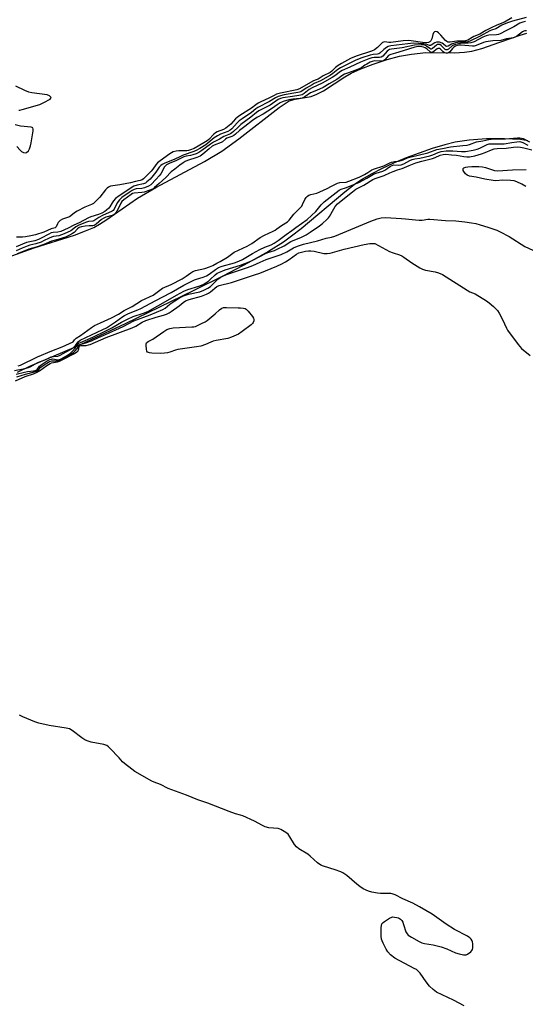
# Model space of a CAD drawing. Units: inches. Extents: x 1207766 to 1213766, y 505459 to 509459.
# Drawn here: x 1208071 to 1208307, y 506885 to 507345 of the extents above; entities that cross this region are included whole.
import ezdxf

# ---------------------------------------------------------------- set-up
doc = ezdxf.new("R2010")
doc.units = ezdxf.units.IN
doc.header["$MEASUREMENT"] = 0
for name, color, linetype in [('HYDRO-Stream Poly Centerlines', 142, 'Continuous'), ('HYDRO-Water Body', 4, 'Continuous'), ('Undefined', 1, 'Continuous')]:
    doc.layers.add(name, color=color, linetype=linetype)

msp = doc.modelspace()

# ---------------------------------------------------------------- linework, layer by layer
at = {"layer": 'HYDRO-Stream Poly Centerlines'}
for points in [[(1208049.84, 507228.59, 0), (1208077.36, 507238.45, 0), (1208096.14, 507244.4, 0), (1208101.33, 507246.32, 0), (1208105.15, 507248.02, 0), (1208107.88, 507249.54, 0), (1208111.22, 507251.68, 0), (1208125.6, 507261.68, 0), (1208134.21, 507266.69, 0), (1208156.92, 507278.81, 0), (1208164.98, 507283.63, 0), (1208172.89, 507289.33, 0), (1208191.8, 507304.04, 0), (1208194.53, 507305.98, 0), (1208196.41, 507307.11, 0), (1208199.18, 507307.97, 0), (1208206.71, 507309.24, 0), (1208209.3, 507310.22, 0), (1208212.4, 507311.85, 0), (1208222.44, 507318.34, 0), (1208225.4, 507320.08, 0), (1208229.94, 507322.15, 0), (1208235.68, 507324.31, 0), (1208242.26, 507326.45, 0), (1208248.04, 507328.02, 0), (1208253.63, 507329.03, 0), (1208260.19, 507329.69, 0), (1208273.7, 507329.64, 0), (1208278.27, 507329.92, 0), (1208281.71, 507330.4, 0), (1208286.39, 507331.7, 0), (1208294.9, 507334.65, 0), (1208304.39, 507337.88, 0), (1208307.48, 507338.74, 0)], [(1208307.95, 507288.51, 0), (1208304.41, 507289.07, 0), (1208297.07, 507289.48, 0), (1208288.53, 507289.36, 0), (1208280.45, 507288.79, 0), (1208273.93, 507287.81, 0), (1208269.08, 507286.63, 0), (1208263.3, 507284.9, 0), (1208257.11, 507282.78, 0), (1208251.1, 507280.49, 0), (1208245.18, 507278, 0), (1208239.58, 507275.41, 0), (1208234.79, 507272.94, 0), (1208230.68, 507270.51, 0), (1208226.84, 507267.86, 0), (1208222.37, 507264.43, 0), (1208201.99, 507247.4, 0), (1208197.58, 507243.9, 0), (1208193.8, 507241.17, 0), (1208186.73, 507236.72, 0), (1208177.32, 507231.42, 0), (1208165.69, 507225.31, 0), (1208151.9, 507218.44, 0), (1208119.88, 507202.93, 0), (1208096.85, 507192.2, 0), (1208075.22, 507182.92, 0), (1208069.45, 507180.21, 0)]]:
    msp.add_polyline3d(points, dxfattribs=at)
at = {"layer": 'HYDRO-Water Body'}
for points in [[(1208049.84, 507228.59, 0), (1208077.36, 507238.45, 0), (1208096.14, 507244.4, 0), (1208101.33, 507246.32, 0), (1208105.15, 507248.02, 0), (1208107.88, 507249.54, 0), (1208111.22, 507251.68, 0), (1208125.6, 507261.68, 0), (1208134.21, 507266.69, 0), (1208156.92, 507278.81, 0), (1208164.98, 507283.63, 0), (1208172.89, 507289.33, 0), (1208191.8, 507304.04, 0), (1208194.53, 507305.98, 0), (1208196.41, 507307.11, 0), (1208199.18, 507307.97, 0), (1208206.71, 507309.24, 0), (1208209.3, 507310.22, 0), (1208212.4, 507311.85, 0), (1208222.44, 507318.34, 0), (1208225.4, 507320.08, 0), (1208229.94, 507322.15, 0), (1208235.68, 507324.31, 0), (1208242.26, 507326.45, 0), (1208248.04, 507328.02, 0), (1208253.63, 507329.03, 0), (1208260.19, 507329.69, 0), (1208273.7, 507329.64, 0), (1208278.27, 507329.92, 0), (1208281.71, 507330.4, 0), (1208286.39, 507331.7, 0), (1208294.9, 507334.65, 0), (1208304.39, 507337.88, 0), (1208307.48, 507338.74, 0)], [(1208307.95, 507288.51, 0), (1208304.41, 507289.07, 0), (1208297.07, 507289.48, 0), (1208288.53, 507289.36, 0), (1208280.45, 507288.79, 0), (1208273.93, 507287.81, 0), (1208269.08, 507286.63, 0), (1208263.3, 507284.9, 0), (1208257.11, 507282.78, 0), (1208251.1, 507280.49, 0), (1208245.18, 507278, 0), (1208239.58, 507275.41, 0), (1208234.79, 507272.94, 0), (1208230.68, 507270.51, 0), (1208226.84, 507267.86, 0), (1208222.37, 507264.43, 0), (1208201.99, 507247.4, 0), (1208197.58, 507243.9, 0), (1208193.8, 507241.17, 0), (1208186.73, 507236.72, 0), (1208177.32, 507231.42, 0), (1208165.69, 507225.31, 0), (1208151.9, 507218.44, 0), (1208119.88, 507202.93, 0), (1208096.85, 507192.2, 0), (1208075.22, 507182.92, 0), (1208069.45, 507180.21, 0)]]:
    msp.add_polyline3d(points, dxfattribs=at)
at = {"layer": 'Undefined'}
for points, elevation in [([(1208307.3, 507339.83), (1208306.56, 507339.84), (1208306.09, 507339.73), (1208305.45, 507339.42), (1208302.56, 507337.19), (1208302.05, 507336.94), (1208301.22, 507336.7), (1208298.02, 507336.18), (1208295.23, 507335.45), (1208291.51, 507335.26), (1208288.32, 507334.83), (1208287.21, 507334.52), (1208283.81, 507333.07), (1208282.83, 507332.79), (1208282.09, 507332.76), (1208276.78, 507333.25), (1208275.63, 507333.22), (1208274.92, 507333.06), (1208274.17, 507332.77), (1208273.41, 507332.3), (1208272.78, 507331.68), (1208271.42, 507330.09), (1208270.83, 507329.65), (1208270.34, 507329.47), (1208269.66, 507329.44), (1208269.02, 507329.63), (1208268.35, 507330.13), (1208267.11, 507331.34), (1208266.67, 507331.62), (1208266.28, 507331.71), (1208265.91, 507331.66), (1208265.53, 507331.48), (1208263.61, 507329.86), (1208263.18, 507329.69), (1208262.87, 507329.7), (1208262.24, 507330.07), (1208260.77, 507331.44), (1208259.97, 507331.94), (1208259.19, 507332.22), (1208258.38, 507332.4), (1208256.75, 507332.55), (1208255.95, 507332.49), (1208255.12, 507332.3), (1208249.75, 507330.51), (1208246.07, 507329.38), (1208243.89, 507328.88), (1208243.39, 507328.66), (1208242.89, 507328.3), (1208241.14, 507326.41), (1208240.72, 507326.05), (1208240.26, 507325.81), (1208239.72, 507325.68), (1208239.19, 507325.67), (1208236.47, 507325.9), (1208235.25, 507325.62), (1208234.23, 507325.19), (1208232.69, 507324.38), (1208231.73, 507323.79), (1208230.32, 507322.76), (1208229.15, 507322.13), (1208225.86, 507320.83), (1208223.26, 507320.02), (1208222.35, 507319.64), (1208221.45, 507319.1), (1208218.62, 507317.14), (1208215.11, 507315.18), (1208212.33, 507313.46), (1208209.16, 507311.93), (1208206.35, 507310.84), (1208203.77, 507309.07), (1208203.12, 507308.71), (1208202.46, 507308.48), (1208201.5, 507308.27), (1208198.13, 507307.98), (1208196.22, 507307.64), (1208193.65, 507306.92), (1208192.22, 507306.27), (1208190.8, 507305.37), (1208188.61, 507303.82), (1208184.21, 507300.99), (1208181.3, 507299.31), (1208179.25, 507298), (1208175.67, 507295.14), (1208173.25, 507293.32), (1208171.36, 507291.65), (1208170.54, 507291.04), (1208169.61, 507290.57), (1208167.31, 507289.64), (1208166.69, 507289.22), (1208165.23, 507288), (1208164.68, 507287.65), (1208161.43, 507286.41), (1208160.5, 507285.9), (1208159, 507284.75), (1208156.08, 507282.19), (1208154.86, 507281.31), (1208153.34, 507280.63), (1208149, 507279.31), (1208147.93, 507278.84), (1208146.99, 507278.25), (1208145.36, 507277.05), (1208143.07, 507275.19), (1208141.37, 507274.01), (1208138.89, 507271.33), (1208135.65, 507268.59), (1208133.57, 507266.64), (1208132.83, 507266.09), (1208131.37, 507265.42), (1208128.68, 507264.54), (1208127.64, 507264.34), (1208124.08, 507264.04), (1208123.33, 507263.79), (1208122.61, 507263.38), (1208119.17, 507260.84), (1208118.3, 507260.06), (1208117.79, 507259.29), (1208117.17, 507257.89), (1208115.94, 507255.54), (1208115.31, 507254.62), (1208114.78, 507254.11), (1208113.74, 507253.63), (1208110.86, 507252.81), (1208109.8, 507252.38), (1208108.72, 507251.62), (1208106.27, 507249.45), (1208105.32, 507248.88), (1208104.76, 507248.78), (1208102.94, 507248.75), (1208101.1, 507248.59), (1208099.46, 507248.27), (1208098.38, 507247.92), (1208097.49, 507247.36), (1208095.96, 507245.67), (1208095.28, 507245.11), (1208093.88, 507244.32), (1208092, 507243.51), (1208088.92, 507242.47), (1208086.61, 507241.91), (1208085.49, 507241.56), (1208081.78, 507239.97), (1208078.22, 507238.76), (1208074.84, 507237.75), (1208069.33, 507235.57)], 182), ([(1208095.55, 507194.46), (1208096.13, 507195.41), (1208096.89, 507196.22), (1208098.99, 507197.47), (1208104.11, 507201.23), (1208105.58, 507202.15), (1208108.23, 507203.46), (1208113.5, 507205.75), (1208116.78, 507207.38), (1208119.38, 507209.18), (1208123.03, 507211.02), (1208127.5, 507213.77), (1208132.94, 507216.35), (1208137.28, 507219.52), (1208141.28, 507221.27), (1208146.47, 507223.93), (1208148.38, 507225.19), (1208150.56, 507226.82), (1208151.39, 507227.34), (1208152.67, 507227.81), (1208156.99, 507228.76), (1208159.19, 507229.53), (1208160.71, 507230.19), (1208162.57, 507231.2), (1208164.19, 507231.98), (1208167.55, 507234.12), (1208170.68, 507236.45), (1208176.81, 507239.26), (1208178.94, 507240.53), (1208182.9, 507243.28), (1208184.98, 507244.36), (1208188.91, 507246.18), (1208189.91, 507246.73), (1208190.7, 507247.26), (1208192.83, 507248.93), (1208195.58, 507250.67), (1208196.47, 507251.45), (1208198.58, 507254.14), (1208202.29, 507257.91), (1208202.7, 507258.64), (1208203.71, 507261.09), (1208204.33, 507261.95), (1208205.06, 507262.67), (1208205.68, 507263.05), (1208206.49, 507263.37), (1208209.43, 507264.08), (1208210.79, 507264.56), (1208214.13, 507266.23), (1208216.26, 507267.22), (1208219.03, 507268.74), (1208220.17, 507269.01), (1208223.08, 507269.19), (1208224.34, 507269.57), (1208229.05, 507271.56), (1208231.67, 507272.8), (1208233.17, 507273.6), (1208235.1, 507274.88), (1208235.82, 507275.25), (1208240.64, 507276.82), (1208243.17, 507278.05), (1208244.26, 507278.45), (1208245.7, 507278.79), (1208247.53, 507278.96), (1208248.78, 507279.23), (1208249.65, 507279.52), (1208251.74, 507280.46), (1208252.84, 507280.84), (1208261.21, 507282.93), (1208265.48, 507284.42), (1208268.07, 507284.84), (1208271.83, 507285.68), (1208277.52, 507286.24), (1208279.56, 507286.52), (1208280.71, 507286.83), (1208283.87, 507287.95), (1208286.88, 507288.51), (1208289.63, 507289.14), (1208290.71, 507289.26), (1208295.25, 507289.46), (1208297.4, 507289.47), (1208303.12, 507289.93), (1208304.25, 507289.89), (1208305.66, 507289.5), (1208308.67, 507288.04)], 182), ([(1208236.48, 507240.45), (1208243.33, 507236.8), (1208244.93, 507236.18), (1208247.94, 507235.18), (1208249, 507234.74), (1208249.96, 507234.14), (1208253.69, 507231.44), (1208257.45, 507229.11), (1208258.73, 507228.42), (1208260.1, 507228.02), (1208264.65, 507227.24), (1208266.26, 507226.7), (1208268.08, 507225.91), (1208279.57, 507218.62), (1208280.84, 507217.95), (1208283.31, 507216.89), (1208288.64, 507213.72), (1208289.82, 507212.81), (1208291.82, 507211.02), (1208293.11, 507209.78), (1208293.67, 507209.1), (1208294.45, 507207.84), (1208296.04, 507204.97), (1208297.88, 507200.96), (1208298.44, 507199.93), (1208303.36, 507193.21), (1208304.11, 507192.28), (1208304.94, 507191.46), (1208308.98, 507188.1)], 190), ([(1208116.96, 507000), (1208112.61, 507004.61), (1208111.98, 507005.21), (1208111.29, 507005.71), (1208109.93, 507006.17), (1208103.9, 507007.37), (1208102.07, 507007.89), (1208101.06, 507008.44), (1208099.6, 507009.41), (1208095.09, 507012.77), (1208093.84, 507013.52), (1208092.2, 507013.93), (1208084.27, 507015.11), (1208079.52, 507016.27), (1208077.58, 507016.84), (1208072.07, 507019.14), (1208070.46, 507019.91)], 190), ([(1208278.22, 506884.12), (1208273.16, 506886.77), (1208265.27, 506890.46), (1208263.67, 506891.69), (1208262, 506893.32), (1208260.38, 506895.33), (1208257.59, 506899.28), (1208256.55, 506900.46), (1208255.84, 506900.98), (1208254.82, 506901.58), (1208245.85, 506906.43), (1208243.84, 506907.98), (1208242.55, 506909.3), (1208241.79, 506910.53), (1208240.31, 506913.41), (1208239.81, 506914.46), (1208239.54, 506915.28), (1208239.41, 506916.7), (1208239.46, 506920.48), (1208239.55, 506921.61), (1208239.78, 506922.36), (1208240.31, 506922.98), (1208241.01, 506923.51), (1208243.28, 506924.99), (1208244.32, 506925.51), (1208244.86, 506925.62), (1208245.67, 506925.6), (1208246.77, 506925.41), (1208247.55, 506925.17), (1208248.03, 506924.93), (1208248.46, 506924.57), (1208249.02, 506923.9), (1208249.48, 506923.14), (1208249.91, 506922.06), (1208251, 506918.73), (1208251.47, 506917.71), (1208252.03, 506917.1), (1208253.5, 506916.15), (1208257.13, 506914.11), (1208258.47, 506913.49), (1208259.59, 506913.21), (1208263.66, 506912.57), (1208267.36, 506911.62), (1208270.09, 506910.66), (1208274.15, 506908.86), (1208275.88, 506908.36), (1208277.91, 506907.89), (1208279.03, 506907.86), (1208279.75, 506908.15), (1208281.29, 506909.29), (1208281.83, 506909.89), (1208282.06, 506910.35), (1208282.22, 506911.14), (1208282.28, 506912.27), (1208282.25, 506913.11), (1208282.11, 506913.93), (1208281.89, 506914.45), (1208281.42, 506915.18), (1208280.85, 506915.83), (1208280.41, 506916.2), (1208279.68, 506916.63), (1208273.62, 506919.69), (1208269.77, 506922.26), (1208263.25, 506926.87), (1208257.25, 506930.39), (1208254.14, 506932.03), (1208249.52, 506934.15), (1208245.88, 506935.94), (1208244.58, 506936.43), (1208243.88, 506936.58), (1208243, 506936.64), (1208239.14, 506936.61), (1208237.66, 506936.68), (1208235.06, 506937.17), (1208233.42, 506937.73), (1208231.07, 506938.8), (1208229.46, 506939.81), (1208228.11, 506940.89), (1208223.42, 506944.99), (1208222.5, 506945.68), (1208221.56, 506946.26), (1208220.49, 506946.74), (1208217.97, 506947.66), (1208212.53, 506949.32), (1208211.2, 506949.88), (1208209.65, 506950.96), (1208206.25, 506954.1), (1208205.14, 506955.03), (1208200.99, 506957.51), (1208199.84, 506958.39), (1208198.88, 506959.49), (1208196.77, 506963.11), (1208195.91, 506964.3), (1208194.8, 506965.18), (1208192.58, 506966.52), (1208191.8, 506966.85), (1208191.24, 506966.98), (1208186.88, 506967.31), (1208185.23, 506967.73), (1208183.91, 506968.33), (1208180.28, 506970.34), (1208174.75, 506972.92), (1208173.71, 506973.27), (1208171.41, 506973.87), (1208168.37, 506974.92), (1208158.38, 506978.82), (1208153.74, 506980.34), (1208148.42, 506982.6), (1208139.99, 506985.68), (1208136.4, 506987.48), (1208133.39, 506988.63), (1208132.32, 506989.12), (1208124.31, 506993.69), (1208122.88, 506994.68), (1208119.52, 506997.36), (1208118.65, 506998.17), (1208116.96, 507000)], 190)]:
    msp.add_lwpolyline(points, dxfattribs=dict(at, elevation=elevation))
at = {"layer": 'Undefined', "elevation": 192}
msp.add_lwpolyline([(1208172.58, 507210.33), (1208173.63, 507210.4), (1208175.03, 507210.29), (1208175.84, 507210.06), (1208176.3, 507209.8), (1208177.31, 507208.8), (1208179.37, 507206.33), (1208179.81, 507205.63), (1208180, 507204.89), (1208179.92, 507204.37), (1208179.62, 507203.59), (1208179.32, 507203.11), (1208178.73, 507202.49), (1208174.51, 507199.26), (1208172.79, 507198.14), (1208171.75, 507197.57), (1208169.53, 507196.67), (1208167.84, 507196.09), (1208162.38, 507195.13), (1208160.98, 507194.81), (1208159.87, 507194.39), (1208157.3, 507193.21), (1208155.11, 507192.54), (1208153.13, 507192.15), (1208144.43, 507190.94), (1208143.33, 507190.63), (1208140.72, 507189.6), (1208139.63, 507189.3), (1208138.19, 507189.13), (1208136.16, 507189.03), (1208132.36, 507189.18), (1208131.2, 507189.31), (1208130.69, 507189.45), (1208130.28, 507189.69), (1208130.02, 507190.07), (1208129.76, 507191.09), (1208129.58, 507192.76), (1208129.62, 507193.54), (1208129.77, 507193.98), (1208129.92, 507194.17), (1208130.55, 507194.62), (1208132.77, 507195.74), (1208137.83, 507199.39), (1208139.24, 507200.23), (1208140.74, 507200.81), (1208142.19, 507201.12), (1208150.98, 507201.44), (1208151.85, 507201.52), (1208152.65, 507201.7), (1208153.56, 507202.07), (1208155.48, 507203.07), (1208157.17, 507203.85), (1208158.12, 507204.41), (1208161.91, 507207.56), (1208163.92, 507209.53), (1208164.98, 507210.25), (1208165.73, 507210.48), (1208167.12, 507210.58)], close=True, dxfattribs=at)
at = {"layer": 'Undefined'}
for points in [[(1208307.11, 507346.08, 186), (1208300.72, 507344.44, 186), (1208298.4, 507343.63, 186), (1208295.84, 507342.52, 186), (1208292.93, 507340.79, 186), (1208290.91, 507340.24, 186), (1208290.12, 507339.94, 186), (1208285.64, 507337.42, 186), (1208280.86, 507335.06, 186), (1208279.88, 507334.71, 186), (1208279.16, 507334.61, 186), (1208276.17, 507334.56, 186), (1208274.1, 507334.28, 186), (1208272.27, 507333.69, 186), (1208270.66, 507332.77, 186), (1208270.15, 507332.6, 186), (1208269.67, 507332.73, 186), (1208268.57, 507333.68, 186), (1208267.87, 507334.1, 186), (1208266.58, 507334.58, 186), (1208265.8, 507334.67, 186), (1208265.27, 507334.57, 186), (1208264.48, 507334.26, 186), (1208262.83, 507333.23, 186), (1208262.37, 507333.06, 186), (1208262.01, 507333.08, 186), (1208260.47, 507333.61, 186), (1208259.35, 507333.81, 186), (1208254.37, 507334.08, 186), (1208251.79, 507333.88, 186), (1208243.97, 507332.88, 186), (1208242.75, 507332.57, 186), (1208241.82, 507332.12, 186), (1208240.68, 507331.23, 186), (1208238.79, 507329.49, 186), (1208238.27, 507329.17, 186), (1208237.63, 507329.03, 186), (1208235.7, 507328.89, 186), (1208234.3, 507328.55, 186), (1208230.42, 507327.33, 186), (1208227.51, 507326.12, 186), (1208220.4, 507322.59, 186), (1208219.19, 507321.79, 186), (1208216.89, 507319.95, 186), (1208215.67, 507319.16, 186), (1208211.02, 507316.46, 186), (1208208.18, 507315.23, 186), (1208207.14, 507314.7, 186), (1208204.35, 507313.05, 186), (1208201.81, 507311.43, 186), (1208201.25, 507311.19, 186), (1208200.5, 507310.99, 186), (1208194.08, 507309.9, 186), (1208191.29, 507309.21, 186), (1208190.05, 507308.62, 186), (1208187.21, 507306.83, 186), (1208181.85, 507304.12, 186), (1208180.83, 507303.43, 186), (1208178.78, 507301.76, 186), (1208174.4, 507298.78, 186), (1208173.13, 507297.82, 186), (1208172.12, 507296.86, 186), (1208169.71, 507294.13, 186), (1208168.86, 507293.38, 186), (1208167.82, 507292.84, 186), (1208164.29, 507291.53, 186), (1208162.96, 507290.82, 186), (1208161.4, 507289.8, 186), (1208157.48, 507286.67, 186), (1208154.74, 507284.94, 186), (1208152.93, 507283.9, 186), (1208151.92, 507283.42, 186), (1208146.94, 507281.8, 186), (1208145.61, 507281.19, 186), (1208142.78, 507279.7, 186), (1208138.39, 507278.09, 186), (1208137.08, 507277.46, 186), (1208136.47, 507276.96, 186), (1208135.75, 507276.19, 186), (1208134.22, 507273.88, 186), (1208132.96, 507272.32, 186), (1208131.43, 507270.62, 186), (1208130.02, 507269.25, 186), (1208129.26, 507268.73, 186), (1208128.39, 507268.37, 186), (1208125.42, 507267.81, 186), (1208123.89, 507267.25, 186), (1208116.97, 507262.82, 186), (1208115.39, 507261.44, 186), (1208114.44, 507260.49, 186), (1208113.74, 507259.55, 186), (1208112.62, 507257.65, 186), (1208112.14, 507257, 186), (1208111.17, 507256.06, 186), (1208110.3, 507255.44, 186), (1208108.88, 507254.65, 186), (1208107.4, 507254.01, 186), (1208103.85, 507252.98, 186), (1208102.64, 507252.52, 186), (1208098.34, 507250.2, 186), (1208095.89, 507249.11, 186), (1208093.24, 507247.68, 186), (1208089.77, 507246.1, 186), (1208088.45, 507245.74, 186), (1208086.19, 507245.62, 186), (1208085.33, 507245.41, 186), (1208084.15, 507244.87, 186), (1208080.62, 507242.92, 186), (1208079.29, 507242.28, 186), (1208077.69, 507241.78, 186), (1208073.75, 507240.94, 186), (1208068.87, 507238.84, 186)], [(1208300.44, 507345.97, 188), (1208297, 507344.01, 188), (1208293.45, 507342.51, 188), (1208290.73, 507341.26, 188), (1208288.24, 507339.99, 188), (1208285.42, 507338.38, 188), (1208282.69, 507337.21, 188), (1208279.85, 507335.58, 188), (1208278.8, 507335.19, 188), (1208277.99, 507335.1, 188), (1208274.69, 507335.08, 188), (1208271.69, 507334.57, 188), (1208271.13, 507334.54, 188), (1208270.6, 507334.62, 188), (1208270.02, 507334.91, 188), (1208269.39, 507335.43, 188), (1208267.28, 507337.81, 188), (1208266.17, 507338.92, 188), (1208265.54, 507339.4, 188), (1208264.92, 507339.61, 188), (1208264.34, 507339.42, 188), (1208263.87, 507338.89, 188), (1208263.55, 507338.11, 188), (1208263.01, 507336.16, 188), (1208262.58, 507335.2, 188), (1208262.08, 507334.69, 188), (1208261.46, 507334.45, 188), (1208260.4, 507334.36, 188), (1208258.75, 507334.41, 188), (1208253.47, 507335.27, 188), (1208251.97, 507335.39, 188), (1208249.61, 507335.27, 188), (1208243.97, 507334.48, 188), (1208242.93, 507334.47, 188), (1208241.16, 507334.69, 188), (1208240.48, 507334.61, 188), (1208240.05, 507334.41, 188), (1208239.64, 507334.1, 188), (1208237.68, 507332.1, 188), (1208236.35, 507331.08, 188), (1208234.93, 507330.46, 188), (1208227.68, 507328.09, 188), (1208225.12, 507326.89, 188), (1208220.9, 507324.67, 188), (1208219.38, 507323.76, 188), (1208218.01, 507322.72, 188), (1208216.42, 507321.08, 188), (1208215.55, 507320.42, 188), (1208212.26, 507318.79, 188), (1208209.98, 507317.31, 188), (1208208.51, 507316.81, 188), (1208207.46, 507316.3, 188), (1208201.27, 507312.82, 188), (1208200.08, 507312.38, 188), (1208192.42, 507310.73, 188), (1208190.46, 507310.22, 188), (1208189.4, 507309.73, 188), (1208186.98, 507308.35, 188), (1208183.14, 507306.69, 188), (1208181.91, 507306.09, 188), (1208180.8, 507305.33, 188), (1208178.8, 507303.67, 188), (1208173.38, 507300.25, 188), (1208172.19, 507299.42, 188), (1208171.39, 507298.69, 188), (1208169.16, 507296.29, 188), (1208166.91, 507294.41, 188), (1208165.7, 507293.77, 188), (1208162.79, 507292.67, 188), (1208161.95, 507292.19, 188), (1208161.3, 507291.61, 188), (1208158.86, 507289.02, 188), (1208158.07, 507288.42, 188), (1208156.58, 507287.52, 188), (1208152.04, 507284.93, 188), (1208150.41, 507284.21, 188), (1208149.4, 507283.95, 188), (1208148.59, 507283.84, 188), (1208144.93, 507283.78, 188), (1208143.59, 507283.62, 188), (1208142.27, 507283.25, 188), (1208140.76, 507282.42, 188), (1208136.19, 507279.19, 188), (1208134.9, 507278.13, 188), (1208134.19, 507277.31, 188), (1208132.77, 507275.27, 188), (1208131.95, 507274.28, 188), (1208129.04, 507271.28, 188), (1208128.39, 507270.69, 188), (1208127.75, 507270.25, 188), (1208126.85, 507269.92, 188), (1208124.72, 507269.44, 188), (1208122.27, 507268.76, 188), (1208117.3, 507267.89, 188), (1208114.04, 507267.46, 188), (1208113.04, 507267.2, 188), (1208112.07, 507266.81, 188), (1208111.41, 507266.36, 188), (1208110.61, 507265.57, 188), (1208107.95, 507262.09, 188), (1208106.11, 507260.2, 188), (1208105.02, 507259.24, 188), (1208104.06, 507258.68, 188), (1208101.01, 507257.42, 188), (1208097.34, 507255.55, 188), (1208096.12, 507254.79, 188), (1208094.5, 507253.44, 188), (1208093.84, 507253.01, 188), (1208090.54, 507251.78, 188), (1208089.53, 507251.29, 188), (1208089.11, 507250.96, 188), (1208088.61, 507250.36, 188), (1208088.21, 507249.68, 188), (1208087.64, 507248.21, 188), (1208087.16, 507247.77, 188), (1208085.26, 507247.28, 188), (1208081.88, 507245.79, 188), (1208077.91, 507244.49, 188), (1208075.75, 507244.05, 188), (1208073.24, 507243.65, 188), (1208071.82, 507243.51, 188), (1208069.06, 507243.38, 188)], [(1208306.77, 507344.27, 184), (1208305.59, 507344.01, 184), (1208304.14, 507343.46, 184), (1208301.43, 507341.71, 184), (1208297.56, 507339.89, 184), (1208295.01, 507338.52, 184), (1208294.23, 507338.17, 184), (1208293.23, 507337.98, 184), (1208289.77, 507337.85, 184), (1208288.38, 507337.61, 184), (1208286.9, 507336.99, 184), (1208282.81, 507334.83, 184), (1208281.3, 507334.24, 184), (1208279.97, 507334.06, 184), (1208278.47, 507334.18, 184), (1208277.4, 507334.15, 184), (1208275.49, 507333.88, 184), (1208274.15, 507333.55, 184), (1208273.2, 507333.2, 184), (1208272.58, 507332.86, 184), (1208270.82, 507331.28, 184), (1208270.22, 507331.01, 184), (1208269.63, 507331.03, 184), (1208269.24, 507331.22, 184), (1208267.38, 507333.09, 184), (1208266.79, 507333.43, 184), (1208266.07, 507333.55, 184), (1208265.63, 507333.45, 184), (1208265.2, 507333.25, 184), (1208263.38, 507331.67, 184), (1208262.78, 507331.39, 184), (1208262.57, 507331.4, 184), (1208262.14, 507331.57, 184), (1208260.62, 507332.77, 184), (1208260.14, 507333.07, 184), (1208259.39, 507333.29, 184), (1208258.05, 507333.35, 184), (1208254.99, 507333.17, 184), (1208249.23, 507331.89, 184), (1208244.26, 507331.38, 184), (1208243.33, 507331.17, 184), (1208242.76, 507330.89, 184), (1208242.18, 507330.45, 184), (1208240.15, 507328.13, 184), (1208239.34, 507327.52, 184), (1208238.65, 507327.36, 184), (1208236.17, 507327.42, 184), (1208235.05, 507327.2, 184), (1208233.66, 507326.78, 184), (1208229.81, 507325.2, 184), (1208224.81, 507322.86, 184), (1208221.22, 507321.39, 184), (1208220.39, 507320.88, 184), (1208217.75, 507318.87, 184), (1208216.49, 507318.04, 184), (1208211.9, 507315.46, 184), (1208207.13, 507313.26, 184), (1208205.79, 507312.42, 184), (1208203.42, 507310.66, 184), (1208202.43, 507310.05, 184), (1208201, 507309.63, 184), (1208197.91, 507309.25, 184), (1208193.41, 507308.52, 184), (1208192.37, 507308.26, 184), (1208191.37, 507307.84, 184), (1208187.48, 507305.13, 184), (1208182.27, 507302.45, 184), (1208181.2, 507301.79, 184), (1208178.5, 507299.59, 184), (1208173.85, 507296.03, 184), (1208172.59, 507294.91, 184), (1208170.46, 507292.79, 184), (1208169.65, 507292.17, 184), (1208168.96, 507291.81, 184), (1208165.91, 507290.55, 184), (1208163.82, 507289.24, 184), (1208161.12, 507287.87, 184), (1208159.69, 507286.91, 184), (1208155.62, 507283.96, 184), (1208154.24, 507283.08, 184), (1208153.02, 507282.46, 184), (1208151.43, 507281.86, 184), (1208150.31, 507281.59, 184), (1208148.27, 507281.25, 184), (1208147.2, 507280.95, 184), (1208143.86, 507279.25, 184), (1208140.42, 507277.88, 184), (1208139.21, 507277.27, 184), (1208138.78, 507276.94, 184), (1208138.27, 507276.32, 184), (1208136.46, 507273.11, 184), (1208135.75, 507272.07, 184), (1208134.34, 507270.52, 184), (1208131.81, 507267.97, 184), (1208130.77, 507267.25, 184), (1208128.85, 507266.53, 184), (1208127.54, 507266.25, 184), (1208124.99, 507266.01, 184), (1208124.08, 507265.75, 184), (1208123.11, 507265.27, 184), (1208121.68, 507264.33, 184), (1208118.21, 507261.9, 184), (1208117.19, 507260.96, 184), (1208116.16, 507259.5, 184), (1208114.72, 507256.56, 184), (1208114.29, 507255.97, 184), (1208113.78, 507255.53, 184), (1208109.2, 507253.49, 184), (1208107.54, 507252.56, 184), (1208105.19, 507251.11, 184), (1208104.68, 507250.95, 184), (1208102.72, 507250.68, 184), (1208101.71, 507250.44, 184), (1208098.22, 507249.03, 184), (1208096.85, 507248.28, 184), (1208095.13, 507246.91, 184), (1208094.46, 507246.47, 184), (1208091.32, 507244.98, 184), (1208088.81, 507244.12, 184), (1208086.42, 507243.78, 184), (1208085.39, 507243.49, 184), (1208084.34, 507243.03, 184), (1208081.74, 507241.65, 184), (1208080.53, 507241.12, 184), (1208078.11, 507240.3, 184), (1208075.33, 507239.66, 184), (1208074.09, 507239.28, 184), (1208071.66, 507238.28, 184), (1208068.89, 507236.99, 184)], [(1208070.12, 507302.75, 188), (1208070.66, 507302.79, 188), (1208071.78, 507303.05, 188), (1208080, 507305.48, 188), (1208082.11, 507306.48, 188), (1208084.43, 507307.72, 188), (1208084.85, 507308.02, 188), (1208085.14, 507308.36, 188), (1208085.19, 507308.72, 188), (1208085.12, 507308.9, 188), (1208084.83, 507309.24, 188), (1208084.41, 507309.53, 188), (1208083.33, 507309.9, 188), (1208076.25, 507310.95, 188), (1208074.81, 507311.26, 188), (1208072.92, 507312.02, 188), (1208068.71, 507314.02, 188)], [(1208069.22, 507285.82, 188), (1208070.79, 507284.03, 188), (1208071.44, 507283.48, 188), (1208072.39, 507282.94, 188), (1208073.09, 507282.79, 188), (1208073.79, 507283.07, 188), (1208074.62, 507283.81, 188), (1208075.19, 507284.77, 188), (1208075.67, 507286.1, 188), (1208075.99, 507287.51, 188), (1208076.83, 507293.07, 188), (1208076.88, 507293.87, 188), (1208076.71, 507294.5, 188), (1208076.36, 507294.74, 188), (1208075.87, 507294.88, 188), (1208070.94, 507295.35, 188), (1208068.46, 507295.98, 188)], [(1208068.11, 507181.07, 184), (1208072.98, 507182.01, 184), (1208074.7, 507182.44, 184), (1208075.77, 507182.89, 184), (1208078.98, 507184.76, 184), (1208082.75, 507186.2, 184), (1208085.23, 507187.45, 184), (1208086.32, 507187.72, 184), (1208088.45, 507187.84, 184), (1208089.48, 507188.19, 184), (1208095.39, 507191.57, 184), (1208096.63, 507192.72, 184), (1208097.89, 507194.47, 184), (1208098.84, 507195.23, 184), (1208109.47, 507200.27, 184), (1208111.08, 507201.09, 184), (1208115.29, 507203.86, 184), (1208118.66, 507206.35, 184), (1208119.48, 507206.86, 184), (1208121.33, 507207.7, 184), (1208125.68, 507209.41, 184), (1208127.21, 507210.11, 184), (1208133.83, 507213.66, 184), (1208141.31, 507217.5, 184), (1208147.29, 507220.93, 184), (1208152.14, 507223.42, 184), (1208153.19, 507223.83, 184), (1208156.2, 507224.71, 184), (1208157.76, 507225.42, 184), (1208159.01, 507226.13, 184), (1208161.97, 507228.35, 184), (1208163.4, 507229.2, 184), (1208165.17, 507229.88, 184), (1208170.92, 507231.46, 184), (1208172.86, 507232.17, 184), (1208174.6, 507233.03, 184), (1208179.29, 507235.75, 184), (1208182.69, 507237.61, 184), (1208185.02, 507238.72, 184), (1208187.99, 507239.88, 184), (1208189.45, 507240.64, 184), (1208191.29, 507241.82, 184), (1208194.98, 507244.65, 184), (1208197.66, 507246.48, 184), (1208199.47, 507247.93, 184), (1208204.8, 507251.62, 184), (1208208.85, 507255.49, 184), (1208211.41, 507258.48, 184), (1208212.84, 507259.95, 184), (1208219.72, 507265.33, 184), (1208220.79, 507265.93, 184), (1208222.79, 507266.49, 184), (1208224.01, 507266.92, 184), (1208229.23, 507269.15, 184), (1208232.67, 507271, 184), (1208235.8, 507272.9, 184), (1208237.09, 507273.39, 184), (1208240.12, 507274.35, 184), (1208241.38, 507274.89, 184), (1208242.28, 507275.46, 184), (1208243.83, 507276.62, 184), (1208244.52, 507277, 184), (1208245.29, 507277.18, 184), (1208247.73, 507277.16, 184), (1208248.82, 507277.31, 184), (1208249.93, 507277.74, 184), (1208252.72, 507279.24, 184), (1208253.92, 507279.76, 184), (1208255.12, 507280.06, 184), (1208257.42, 507280.39, 184), (1208262.14, 507281.49, 184), (1208263.52, 507281.95, 184), (1208266.1, 507283.07, 184), (1208267.44, 507283.44, 184), (1208269.72, 507283.77, 184), (1208271.48, 507283.85, 184), (1208272.94, 507283.81, 184), (1208276.94, 507283.44, 184), (1208278.72, 507283.52, 184), (1208282.45, 507284.16, 184), (1208284.23, 507284.57, 184), (1208285.46, 507285.05, 184), (1208288.88, 507286.71, 184), (1208289.87, 507287.03, 184), (1208291.15, 507287.14, 184), (1208294.71, 507287.07, 184), (1208296.88, 507287.14, 184), (1208300.49, 507287.62, 184), (1208302.82, 507288.08, 184), (1208304.18, 507288.1, 184), (1208305.51, 507287.68, 184), (1208307.96, 507286.52, 184)], [(1208068.87, 507179.45, 186), (1208072.74, 507180.35, 186), (1208074.15, 507180.61, 186), (1208077.24, 507181.01, 186), (1208078.26, 507181.31, 186), (1208078.73, 507181.64, 186), (1208079.75, 507183.09, 186), (1208080.52, 507183.82, 186), (1208083.32, 507185.54, 186), (1208084.65, 507186.22, 186), (1208085.37, 507186.45, 186), (1208085.88, 507186.49, 186), (1208088.55, 507186.15, 186), (1208089.21, 507186.25, 186), (1208089.86, 507186.49, 186), (1208092.41, 507187.96, 186), (1208094.22, 507189.19, 186), (1208095.3, 507190.21, 186), (1208096.51, 507191.53, 186), (1208097.91, 507193.48, 186), (1208098.26, 507193.8, 186), (1208098.95, 507194.22, 186), (1208104.77, 507196.7, 186), (1208110.5, 507199.41, 186), (1208113.57, 507201.05, 186), (1208118.06, 507203.72, 186), (1208120.89, 507205.14, 186), (1208123.56, 507206.27, 186), (1208128.45, 507207.86, 186), (1208130.44, 507208.7, 186), (1208139.71, 507213.96, 186), (1208143.82, 507216.38, 186), (1208147.17, 507218.21, 186), (1208149.09, 507218.93, 186), (1208154.3, 507220.54, 186), (1208156.19, 507221.31, 186), (1208157.46, 507222.03, 186), (1208158.91, 507223.02, 186), (1208159.58, 507223.6, 186), (1208161.91, 507225.9, 186), (1208162.83, 507226.59, 186), (1208163.57, 507226.99, 186), (1208166.46, 507228.17, 186), (1208173.63, 507230.34, 186), (1208177.81, 507231.92, 186), (1208179.78, 507232.86, 186), (1208185.4, 507235.85, 186), (1208186.42, 507236.25, 186), (1208189.57, 507237.21, 186), (1208190.88, 507237.75, 186), (1208194.1, 507239.45, 186), (1208197.17, 507241.33, 186), (1208202.19, 507243.44, 186), (1208204.31, 507244.56, 186), (1208206.18, 507245.71, 186), (1208210.66, 507248.8, 186), (1208212.02, 507249.88, 186), (1208213.95, 507251.65, 186), (1208214.75, 507252.48, 186), (1208215.25, 507253.17, 186), (1208217.22, 507256.69, 186), (1208217.92, 507257.74, 186), (1208219.04, 507258.99, 186), (1208220.65, 507260.45, 186), (1208225.97, 507264.63, 186), (1208227.62, 507265.83, 186), (1208231.36, 507267.8, 186), (1208235.5, 507270.37, 186), (1208236.57, 507270.89, 186), (1208240.81, 507272.31, 186), (1208243.39, 507273.53, 186), (1208244.97, 507274.16, 186), (1208247.1, 507274.9, 186), (1208249.27, 507275.53, 186), (1208252.43, 507276.99, 186), (1208255.65, 507278.25, 186), (1208258.36, 507279.03, 186), (1208263.42, 507280.18, 186), (1208264.56, 507280.63, 186), (1208267.01, 507281.76, 186), (1208268.33, 507282.15, 186), (1208269.68, 507282.18, 186), (1208272.32, 507282, 186), (1208274.53, 507281.71, 186), (1208278.09, 507281.07, 186), (1208279.46, 507280.97, 186), (1208280.59, 507281.03, 186), (1208283.14, 507281.41, 186), (1208286.3, 507282.32, 186), (1208287.98, 507282.94, 186), (1208290.94, 507284.33, 186), (1208292.21, 507284.74, 186), (1208293.54, 507284.9, 186), (1208297.83, 507285.11, 186), (1208301.23, 507285.54, 186), (1208302.95, 507285.59, 186), (1208304.44, 507285.5, 186), (1208306.11, 507285.24, 186), (1208309.71, 507284.21, 186)], [(1208306.92, 507267.18, 188), (1208305.17, 507268.18, 188), (1208302.82, 507269.33, 188), (1208301.46, 507269.74, 188), (1208299.74, 507269.91, 188), (1208296.27, 507270.1, 188), (1208292.91, 507269.84, 188), (1208291.73, 507269.86, 188), (1208287.76, 507270.57, 188), (1208283.74, 507271.47, 188), (1208280.66, 507271.97, 188), (1208279.63, 507272.35, 188), (1208278.75, 507272.99, 188), (1208277.95, 507274.16, 188), (1208277.74, 507274.64, 188), (1208277.64, 507275.1, 188), (1208277.75, 507275.48, 188), (1208278.04, 507275.78, 188), (1208278.91, 507276.21, 188), (1208279.96, 507276.38, 188), (1208281.7, 507276.43, 188), (1208284.95, 507276.43, 188), (1208286.7, 507276.29, 188), (1208288.11, 507275.94, 188), (1208292.32, 507274.66, 188), (1208293.91, 507274.42, 188), (1208300.81, 507274.93, 188), (1208307.15, 507275.04, 188)], [(1208069.24, 507178.13, 188), (1208073.33, 507179.41, 188), (1208077.42, 507180.43, 188), (1208078.44, 507180.79, 188), (1208079.27, 507181.35, 188), (1208080.48, 507182.58, 188), (1208081.12, 507183.1, 188), (1208083.21, 507184.53, 188), (1208084.45, 507185.25, 188), (1208085.53, 507185.59, 188), (1208087.8, 507185.55, 188), (1208089.02, 507185.78, 188), (1208090.95, 507186.67, 188), (1208094.52, 507188.73, 188), (1208095.66, 507189.51, 188), (1208096.49, 507190.32, 188), (1208097.37, 507191.45, 188), (1208098.13, 507192.86, 188), (1208098.64, 507193.24, 188), (1208101.5, 507194.06, 188), (1208104.13, 507195.02, 188), (1208107.39, 507196.6, 188), (1208110.64, 507197.98, 188), (1208118.84, 507201.73, 188), (1208123.95, 507204.25, 188), (1208131.47, 507207.13, 188), (1208137.38, 507209.61, 188), (1208138.47, 507210.27, 188), (1208140.75, 507212.09, 188), (1208143.1, 507213.69, 188), (1208145.27, 507215.04, 188), (1208147.12, 507215.99, 188), (1208149.36, 507216.73, 188), (1208154.76, 507217.93, 188), (1208156.56, 507218.6, 188), (1208158.4, 507219.58, 188), (1208159.63, 507220.38, 188), (1208160.5, 507221.13, 188), (1208163.11, 507223.83, 188), (1208164.19, 507224.61, 188), (1208165.45, 507225.24, 188), (1208167.21, 507225.94, 188), (1208171.41, 507227.4, 188), (1208177.03, 507229.2, 188), (1208179.49, 507230.19, 188), (1208182.81, 507231.75, 188), (1208185.73, 507232.97, 188), (1208192.7, 507235.38, 188), (1208195.3, 507236.52, 188), (1208198.48, 507238.44, 188), (1208200.25, 507239.22, 188), (1208203.19, 507240.18, 188), (1208209.64, 507241.69, 188), (1208213.69, 507242.92, 188), (1208216.25, 507243.47, 188), (1208217.82, 507243.93, 188), (1208227.09, 507247.87, 188), (1208234.54, 507250.94, 188), (1208237.48, 507251.97, 188), (1208239.38, 507252.47, 188), (1208241.39, 507252.58, 188), (1208248.85, 507252.2, 188), (1208250.81, 507252.05, 188), (1208255.49, 507251.5, 188), (1208257.21, 507251.38, 188), (1208258.63, 507251.39, 188), (1208261.22, 507251.84, 188), (1208262.19, 507251.89, 188), (1208269.47, 507251.2, 188), (1208274.31, 507251.08, 188), (1208278.42, 507250.62, 188), (1208281.56, 507250.15, 188), (1208283.66, 507249.75, 188), (1208285.66, 507249.23, 188), (1208289.29, 507248.1, 188), (1208293.38, 507246.64, 188), (1208295, 507245.95, 188), (1208299.26, 507243.77, 188), (1208306.55, 507239.09, 188), (1208310.2, 507237.39, 188)], [(1208068.55, 507176.33, 190), (1208073.15, 507178.24, 190), (1208077.07, 507179.49, 190), (1208078.49, 507180.1, 190), (1208079.89, 507180.98, 190), (1208083.23, 507183.5, 190), (1208084.73, 507184.43, 190), (1208085.45, 507184.71, 190), (1208088.27, 507185.16, 190), (1208089.09, 507185.44, 190), (1208090.43, 507186.07, 190), (1208096.09, 507189.01, 190), (1208097.28, 507189.77, 190), (1208097.66, 507190.14, 190), (1208098.05, 507190.77, 190), (1208098.21, 507191.22, 190), (1208098.36, 507192.31, 190), (1208098.6, 507192.6, 190), (1208099.21, 507192.75, 190), (1208101.61, 507192.83, 190), (1208102.69, 507193.04, 190), (1208103.47, 507193.28, 190), (1208110.94, 507196.46, 190), (1208123.02, 507200.97, 190), (1208124.86, 507201.86, 190), (1208127.82, 507203.65, 190), (1208129.5, 507204.45, 190), (1208134.26, 507206.04, 190), (1208137.78, 507206.99, 190), (1208139.08, 507207.45, 190), (1208140.34, 507208.07, 190), (1208141.32, 507208.68, 190), (1208144.98, 507211.35, 190), (1208146.92, 507212.95, 190), (1208148, 507213.6, 190), (1208149.77, 507214.25, 190), (1208155.44, 507215.84, 190), (1208157.77, 507216.75, 190), (1208158.75, 507217.27, 190), (1208159.69, 507217.89, 190), (1208162.69, 507220.33, 190), (1208163.77, 507220.88, 190), (1208169.57, 507222.27, 190), (1208180.3, 507225.77, 190), (1208182.68, 507226.61, 190), (1208190.65, 507229.83, 190), (1208193, 507230.95, 190), (1208194.75, 507231.89, 190), (1208196.48, 507233.04, 190), (1208199.78, 507235.47, 190), (1208200.9, 507236.11, 190), (1208202.14, 507236.47, 190), (1208204.09, 507236.84, 190), (1208205.49, 507237.03, 190), (1208206.6, 507237.06, 190), (1208208.03, 507236.86, 190), (1208212.63, 507235.84, 190), (1208213.49, 507235.72, 190), (1208214.21, 507235.73, 190), (1208215.63, 507236.02, 190), (1208222.07, 507237.83, 190), (1208231.39, 507239.94, 190), (1208234.09, 507240.44, 190), (1208236.48, 507240.45, 190)], [(1208069.9, 507183.22, 182), (1208070.88, 507183.52, 182), (1208078.92, 507187.51, 182), (1208085.52, 507190.24, 182), (1208090.38, 507192.13, 182), (1208095.55, 507194.46, 182)]]:
    msp.add_polyline3d(points, dxfattribs=at)

doc.saveas('drawing.dxf')
